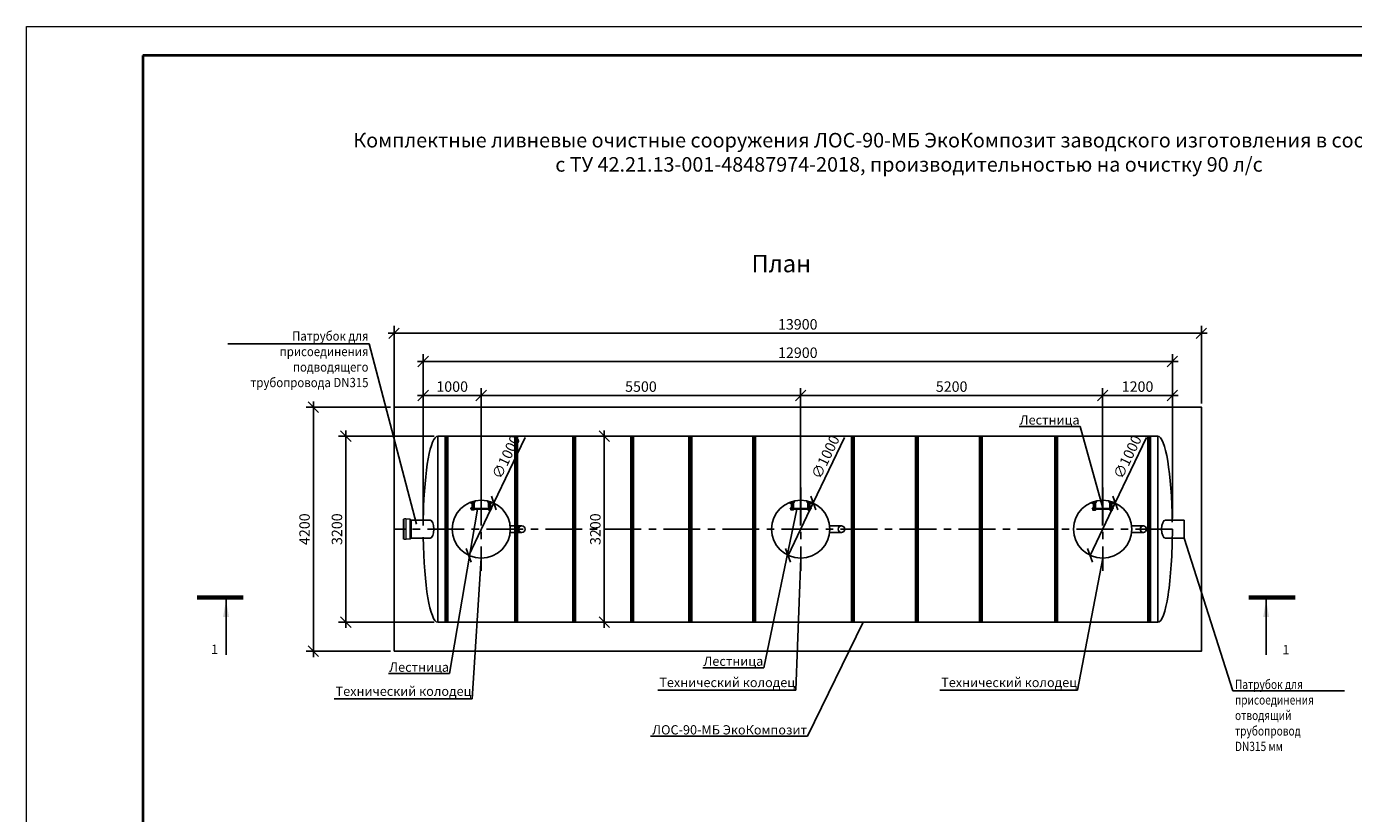
# Model space of a CAD drawing. Extents: x 552 to 93549, y -125079 to -95379.
# Drawn here: x 552 to 23400, y -108921 to -95379 of the extents above; entities that cross this region are included whole.
import ezdxf
from ezdxf import colors
from ezdxf.entities.mleader import LeaderData, LeaderLine
from ezdxf.enums import TextEntityAlignment as Align
from ezdxf.math import Vec2, Vec3

# ---------------------------------------------------------------- set-up
doc = ezdxf.new("R2010")
doc.units = 0
doc.linetypes.add('осеваяX2', pattern=[101.6, 63.5, -12.7, 12.7, -12.7])
doc.layers.get('0').update_dxf_attribs({"linetype": 'CONTINUOUS'})
for name, color, linetype, lineweight in [('Вход', 34, 'CONTINUOUS', 50), ('Лестница', 184, 'CONTINUOUS', 30), ('Ремни', 92, 'CONTINUOUS', 50), ('Самотек', 32, 'CONTINUOUS', 25)]:
    doc.layers.add(name, color=color, linetype=linetype, lineweight=lineweight)
for name, color, linetype in [('Оси', 1, 'осеваяX2'), ('Размеры', 96, 'CONTINUOUS'), ('Тонкая', 250, 'CONTINUOUS')]:
    doc.layers.add(name, color=color, linetype=linetype)
doc.styles.add('GOST 2.304', font='CS_Gost2304.shx')
doc.styles.add('SPDS', font='spds.shx', dxfattribs={"height": 200})
doc.styles.add('Простой', font='spds.shx', dxfattribs={"width": 0.8})
doc.dimstyles.new('SPDS', dxfattribs={"dimscale": 100, "dimtxt": 1.8, "dimasz": 1.8, "dimexe": 1.25, "dimexo": 0.625, "dimtad": 1, "dimdec": 0, "dimrnd": 0.001, "dimtxsty": 'GOST 2.304', "dimblk": 'OBLIQUE', "dimcen": 2.5, "dimdle": 1, "dimadec": 0, "dimazin": 2, "dimtfac": 0.75, "dimtdec": 0, "dimtmove": 1, "dimatfit": 3, "dimldrblk": 'DOTSMALL', "dimfxl": 1, "dimtolj": 1, "dimarcsym": 0})

# ---------------------------------------------------------------- blocks, each defined once
blk = doc.blocks.new('*U162')
at = {"lineweight": 5}
for p, q in [((0, 297), (420, 297)), ((0, 0), (0, 297))]:
    blk.add_line(p, q, dxfattribs=at)
at = {"lineweight": 40}
for p, q in [((415, 292), (20, 292)), ((20, 292), (20, 5))]:
    blk.add_line(p, q, dxfattribs=at)
at = {"style": 'Простой', "width": 0.8, "flags": 8}
for tag, p in [('002_Шифр_проекта', (355, 55)), ('003_Стадия_проекта', (372.5, 25)), ('008_Номер_листа', (387.5, 25)), ('Всего_листов', (405, 25))]:
    blk.add_attdef(tag, text='', height=5, dxfattribs=at).set_placement(p, align=Align.MIDDLE_CENTER)
at = {"style": 'Простой', "flags": 8}
for tag, p, width in [('001_ИМЯ_ПРОЕКТА_001', (349.94, 41.5), 0.75), ('006_ИМЯ_РАЗДЕЛА_001', (324.94, 26.5), 0.75), ('007_ИМЯ_ЛИСТА_001', (324.6, 11.5), 0.8)]:
    blk.add_attdef(tag, p, '', height=3, dxfattribs=dict(at, width=width))
at = {"style": 'Простой', "width": 0.8, "flags": 8}
for tag, p in [('011_Должность', (230.5, 30)), ('021_Фамилия', (250.5, 30)), ('012_Должность', (230.5, 25)), ('022_Фамилия', (250.5, 25)), ('013_Должность', (230.5, 20)), ('023_Фамилия', (250.5, 20)), ('014_Должность', (230.5, 15)), ('024_Фамилия', (250.5, 15)), ('015_Должность', (230.5, 10)), ('025_Фамилия', (250.5, 10)), ('016_Должность', (230.5, 5)), ('026_Фамилия', (250.5, 5)), ('Формат', (365, 0.3))]:
    blk.add_attdef(tag, text='', height=2.5, dxfattribs=at).set_placement(p, align=Align.BOTTOM_LEFT)
for tag, p in [('005_Дата_1', (290, 30)), ('005_Дата_2', (290, 25)), ('005_Дата_3', (290, 20)), ('005_Дата_4', (290, 15)), ('005_Дата_5', (290, 10)), ('005_Дата_6', (290, 5))]:
    blk.add_attdef(tag, text='', height=2.5, dxfattribs=at).set_placement(p, align=Align.BOTTOM_CENTER)
blk.add_attdef('004_Архив1', text='', height=2.5, rotation=90, dxfattribs=at).set_placement((16.5, 17.5), align=Align.MIDDLE_CENTER)
blk = doc.blocks.new('ЛЕСТНИЦА')
at = {"layer": 'Лестница', "linetype": 'Continuous', "lineweight": 15}
for p, q in [((-183, -143), (-182, -142)), ((-183, -143), (-183, -144)), ((-183, -144), (-183, -148)), ((-182, -149), (-183, -148)), ((-182, -142), (-171, -142)), ((-182, -149), (-182, -142)), ((-171, -149), (-182, -149)), ((-174, -49), (-159, -46)), ((-174, -49), (-174, -48)), ((-172, -49), (-172, -49)), ((-171, -55), (-172, -50)), ((-171, -55), (-172, -50)), ((-170, -55), (-171, -55)), ((-171, -140), (-170, -139)), ((-171, -151), (-171, -140)), ((-170, -152), (-171, -151)), ((-159, -52), (-170, -55)), ((-170, -139), (-165, -139)), ((-170, -140), (-165, -140)), ((-170, -146), (-165, -146)), ((-170, -152), (-165, -152)), ((-170, -152), (-170, -152)), ((-166, -65), (-168, -55)), ((-164, -53), (-166, -48)), ((-158, -63), (-166, -65)), ((-164, -66), (-166, -65)), ((-164, -66), (-163, -66)), ((-164, -138), (-163, -138)), ((-164, -138), (-164, -153)), ((-164, -139), (-164, -140)), ((-164, -151), (-164, -152)), ((-163, -153), (-164, -153)), ((-163, -66), (-159, -65)), ((-161, -46), (-160, -46)), ((-161, -53), (-158, -63)), ((-160, -44), (-159, -46)), ((-159, -51), (-160, -47)), ((-159, -52), (-159, -51)), ((-159, -52), (-159, -52)), ((-158, -63), (-159, -65)), ((161, -53), (158, -63)), ((158, -63), (159, -65)), ((158, -63), (166, -65)), ((174, -49), (159, -46)), ((159, -51), (160, -47)), ((159, -52), (159, -51)), ((159, -52), (159, -52)), ((159, -52), (170, -55)), ((163, -66), (159, -65)), ((164, -66), (163, -66)), ((164, -138), (163, -138)), ((163, -153), (164, -153)), ((164, -53), (166, -48)), ((164, -66), (166, -65)), ((164, -138), (164, -153)), ((164, -139), (164, -140)), ((164, -151), (164, -152)), ((170, -139), (165, -139)), ((170, -140), (165, -140)), ((170, -146), (165, -146)), ((170, -152), (165, -152)), ((166, -65), (168, -55)), ((170, -55), (171, -55)), ((171, -140), (170, -139)), ((170, -152), (171, -151)), ((170, -152), (170, -152)), ((171, -55), (172, -50)), ((171, -55), (172, -50)), ((171, -151), (171, -140)), ((182, -142), (171, -142)), ((171, -149), (182, -149)), ((172, -49), (172, -49)), ((174, -49), (174, -48)), ((183, -143), (182, -142)), ((182, -149), (182, -142)), ((182, -149), (183, -148)), ((183, -143), (183, -144)), ((183, -144), (183, -148))]:
    blk.add_line(p, q, dxfattribs=at)
at = {"layer": 'Лестница', "lineweight": 35, "ltscale": 100}
for p, q in [((-153, -123), (-153, -42)), ((-130, -123), (-130, -36)), ((130, -123), (130, -36)), ((153, -123), (153, -42))]:
    blk.add_line(p, q, dxfattribs=at)
at = {"layer": 'Лестница', "lineweight": 30}
for p, q in [((-153, -168), (-153, -123)), ((-153, -133), (-130, -133)), ((-153, -141), (-130, -141)), ((-153, -152), (-130, -152)), ((153, -133), (130, -133)), ((153, -141), (130, -141)), ((153, -152), (130, -152)), ((153, -168), (153, -123))]:
    blk.add_line(p, q, dxfattribs=at)
at = {"layer": 'Лестница', "lineweight": 15, "ltscale": 100}
for p, q in [((-130, -138), (130, -138)), ((-130, -155), (130, -155))]:
    blk.add_line(p, q, dxfattribs=at)
at = {"layer": 'Лестница', "lineweight": 30}
for points in [[(-116, -14), (-111, -31), (-181, -50), (-185, -35)], [(116, -14), (111, -31), (181, -50), (185, -35)]]:
    blk.add_lwpolyline(points, dxfattribs=at)
for points in [[(-163, -123), (-130, -123), (-130, -168), (-163, -168)], [(163, -123), (130, -123), (130, -168), (163, -168)]]:
    blk.add_lwpolyline(points, close=True, dxfattribs=at)
at = {"layer": 'Лестница', "linetype": 'Continuous', "lineweight": 15}
for points, knots in [([(-172, -50), (-172, -49), (-170, -49), (-168, -48), (-167, -48), (-166, -48)], [0, 0, 0, 0, 0.1316886, 0.6359589, 1, 1, 1, 1]), ([(-172, -50), (-172, -50), (-172, -49), (-172, -49), (-172, -49), (-172, -50)], [0, 0, 0, 0, 0.264861, 0.535473, 1, 1, 1, 1]), ([(-164, -53), (-165, -53), (-167, -54), (-169, -55), (-170, -55), (-171, -55)], [0, 0, 0, 0, 0.3640411, 0.8683114, 1, 1, 1, 1]), ([(-171, -55), (-171, -55), (-171, -55), (-171, -55), (-171, -55), (-171, -55)], [0, 0, 0, 0, 0.2648607, 0.5354654, 1, 1, 1, 1]), ([(-170, -146), (-170, -145), (-171, -143), (-170, -141), (-170, -140), (-170, -140)], [0, 0, 0, 0, 0.3640411, 0.8683114, 1, 1, 1, 1]), ([(-170, -140), (-170, -140), (-170, -140), (-171, -139), (-170, -139), (-170, -139)], [0, 0, 0, 0, 0.2648607, 0.5354654, 1, 1, 1, 1]), ([(-170, -152), (-170, -151), (-170, -150), (-171, -148), (-170, -147), (-170, -146)], [0, 0, 0, 0, 0.2648771, 0.5354851, 1, 1, 1, 1]), ([(-166, -48), (-165, -48), (-164, -47), (-162, -46), (-161, -47), (-160, -47)], [0, 0, 0, 0, 0.264852, 0.53546, 1, 1, 1, 1]), ([(-165, -139), (-165, -139), (-164, -139), (-164, -139), (-165, -140), (-165, -140)], [0, 0, 0, 0, 0.264861, 0.535473, 1, 1, 1, 1]), ([(-165, -140), (-165, -140), (-164, -141), (-164, -143), (-165, -145), (-165, -146)], [0, 0, 0, 0, 0.1316886, 0.6359589, 1, 1, 1, 1]), ([(-165, -146), (-165, -146), (-164, -148), (-164, -149), (-165, -151), (-165, -152)], [0, 0, 0, 0, 0.264852, 0.53546, 1, 1, 1, 1]), ([(-165, -152), (-165, -152), (-164, -152), (-164, -152), (-164, -152)], [0, 0, 0, 0, 0.60019, 1, 1, 1, 1]), ([(-159, -51), (-159, -52), (-160, -52), (-162, -53), (-163, -53), (-164, -53)], [0, 0, 0, 0, 0.2648771, 0.5354851, 1, 1, 1, 1]), ([(-160, -47), (-160, -46), (-160, -46), (-160, -46), (-160, -46)], [0, 0, 0, 0, 0.60019, 1, 1, 1, 1]), ([(159, -51), (159, -52), (160, -52), (162, -53), (163, -53), (164, -53)], [0, 0, 0, 0, 0.2648771, 0.5354851, 1, 1, 1, 1]), ([(166, -48), (165, -48), (164, -47), (162, -46), (161, -47), (160, -47)], [0, 0, 0, 0, 0.264852, 0.53546, 1, 1, 1, 1]), ([(164, -53), (165, -53), (167, -54), (169, -55), (170, -55), (171, -55)], [0, 0, 0, 0, 0.3640411, 0.8683114, 1, 1, 1, 1]), ([(165, -139), (165, -139), (164, -139), (164, -139), (165, -140), (165, -140)], [0, 0, 0, 0, 0.264861, 0.535473, 1, 1, 1, 1]), ([(165, -140), (165, -140), (164, -141), (164, -143), (165, -145), (165, -146)], [0, 0, 0, 0, 0.1316886, 0.6359589, 1, 1, 1, 1]), ([(165, -146), (165, -146), (164, -148), (164, -149), (165, -151), (165, -152)], [0, 0, 0, 0, 0.264852, 0.53546, 1, 1, 1, 1]), ([(165, -152), (165, -152), (164, -152), (164, -152), (164, -152)], [0, 0, 0, 0, 0.60019, 1, 1, 1, 1]), ([(172, -50), (172, -49), (170, -49), (168, -48), (167, -48), (166, -48)], [0, 0, 0, 0, 0.1316886, 0.6359589, 1, 1, 1, 1]), ([(170, -140), (170, -140), (170, -140), (171, -139), (170, -139), (170, -139)], [0, 0, 0, 0, 0.2648607, 0.5354654, 1, 1, 1, 1]), ([(170, -146), (170, -145), (171, -143), (170, -141), (170, -140), (170, -140)], [0, 0, 0, 0, 0.3640411, 0.8683114, 1, 1, 1, 1]), ([(170, -152), (170, -151), (170, -150), (171, -148), (170, -147), (170, -146)], [0, 0, 0, 0, 0.2648771, 0.5354851, 1, 1, 1, 1]), ([(171, -55), (171, -55), (171, -55), (171, -55), (171, -55), (171, -55)], [0, 0, 0, 0, 0.2648607, 0.5354654, 1, 1, 1, 1]), ([(172, -50), (172, -50), (172, -49), (172, -49), (172, -49), (172, -50)], [0, 0, 0, 0, 0.264861, 0.535473, 1, 1, 1, 1])]:
    blk.add_open_spline(points, degree=3, knots=knots, dxfattribs=at)
blk = doc.blocks.new('_DotSmall')
at = {"color": 0, "linetype": 'ByBlock', "const_width": 0.5}
blk.add_lwpolyline([(-0.0625, 0, 1), (0.0625, 0, 1)], format="xyb", close=True, dxfattribs=at)
blk = doc.blocks.new('_Oblique')
at = {"color": 0, "linetype": 'ByBlock', "lineweight": -2}
blk.add_line((-0.5, -0.5), (0.5, 0.5), dxfattribs=at)
blk = doc.blocks.new('*D168')
at = {"color": 0, "lineweight": -2, "transparency": 16777216}
for p, q in [((7381, -103966), (7381, -101603)), ((8381, -103966), (8381, -101603)), ((7281, -101728), (8481, -101728))]:
    blk.add_line(p, q, dxfattribs=at)
at = {"color": 0, "lineweight": -2, "transparency": 16777216, "xscale": 180, "yscale": 180, "zscale": 180, "rotation": 180}
blk.add_blockref('_Oblique', (7381, -101728), dxfattribs=at)
at = {"color": 0, "lineweight": -2, "transparency": 16777216, "xscale": 180, "yscale": 180, "zscale": 180}
blk.add_blockref('_Oblique', (8381, -101728), dxfattribs=at)
at = {"color": 0, "transparency": 16777216, "insert": (7881, -101575), "char_height": 180, "attachment_point": 5, "style": 'GOST 2.304'}
blk.add_mtext('\\A1;1000', dxfattribs=at)
blk = doc.blocks.new('*D169')
at = {"color": 0, "lineweight": -2, "transparency": 16777216}
for p, q in [((7281, -101144), (20382, -101144)), ((7381, -103966), (7381, -101019)), ((20282, -101665), (20282, -101019))]:
    blk.add_line(p, q, dxfattribs=at)
at = {"color": 0, "lineweight": -2, "transparency": 16777216, "xscale": 180, "yscale": 180, "zscale": 180, "rotation": 180}
blk.add_blockref('_Oblique', (7381, -101144), dxfattribs=at)
at = {"color": 0, "lineweight": -2, "transparency": 16777216, "xscale": 180, "yscale": 180, "zscale": 180}
blk.add_blockref('_Oblique', (20282, -101144), dxfattribs=at)
at = {"color": 0, "transparency": 16777216, "insert": (13832, -100992), "char_height": 180, "attachment_point": 5, "style": 'GOST 2.304'}
blk.add_mtext('\\A1;12900', dxfattribs=at)
blk = doc.blocks.new('*D170')
at = {"color": 0, "lineweight": -2, "transparency": 16777216}
for p, q in [((6781, -100657), (20881, -100657)), ((6881, -102466), (6881, -100532)), ((20781, -101866), (20781, -100532))]:
    blk.add_line(p, q, dxfattribs=at)
at = {"color": 0, "lineweight": -2, "transparency": 16777216, "xscale": 180, "yscale": 180, "zscale": 180, "rotation": 180}
blk.add_blockref('_Oblique', (6881, -100657), dxfattribs=at)
at = {"color": 0, "lineweight": -2, "transparency": 16777216, "xscale": 180, "yscale": 180, "zscale": 180}
blk.add_blockref('_Oblique', (20781, -100657), dxfattribs=at)
at = {"color": 0, "transparency": 16777216, "insert": (13831, -100504), "char_height": 180, "attachment_point": 5, "style": 'GOST 2.304'}
blk.add_mtext('\\A1;13900', dxfattribs=at)
blk = doc.blocks.new('*D171')
at = {"color": 0, "lineweight": -2, "transparency": 16777216}
for p, q in [((6050, -102329), (6050, -105729)), ((7569, -102429), (5925, -102429)), ((7569, -105629), (5925, -105629))]:
    blk.add_line(p, q, dxfattribs=at)
at = {"color": 0, "lineweight": -2, "transparency": 16777216, "xscale": 180, "yscale": 180, "zscale": 180}
for p, rotation in [((6050, -102429), 90), ((6050, -105629), 270)]:
    blk.add_blockref('_Oblique', p, dxfattribs=dict(at, rotation=rotation))
at = {"color": 0, "transparency": 16777216, "insert": (5897, -104029), "char_height": 180, "attachment_point": 5, "rotation": 90, "style": 'GOST 2.304'}
blk.add_mtext('\\A1;3200', dxfattribs=at)
blk = doc.blocks.new('*D172')
at = {"color": 0, "lineweight": -2, "transparency": 16777216}
for p, q in [((5492, -101829), (5492, -106229)), ((6819, -101929), (5367, -101929)), ((6819, -106129), (5367, -106129))]:
    blk.add_line(p, q, dxfattribs=at)
at = {"color": 0, "lineweight": -2, "transparency": 16777216, "xscale": 180, "yscale": 180, "zscale": 180}
for p, rotation in [((5492, -101929), 90), ((5492, -106129), 270)]:
    blk.add_blockref('_Oblique', p, dxfattribs=dict(at, rotation=rotation))
at = {"color": 0, "transparency": 16777216, "insert": (5339, -104029), "char_height": 180, "attachment_point": 5, "rotation": 90, "style": 'GOST 2.304'}
blk.add_mtext('\\A1;4200', dxfattribs=at)
blk = doc.blocks.new('*D173')
at = {"color": 0, "lineweight": -2, "transparency": 16777216}
for p, q in [((8381, -103966), (8381, -101603)), ((13881, -103966), (13881, -101603)), ((8281, -101728), (13981, -101728))]:
    blk.add_line(p, q, dxfattribs=at)
at = {"color": 0, "lineweight": -2, "transparency": 16777216, "xscale": 180, "yscale": 180, "zscale": 180, "rotation": 180}
blk.add_blockref('_Oblique', (8381, -101728), dxfattribs=at)
at = {"color": 0, "lineweight": -2, "transparency": 16777216, "xscale": 180, "yscale": 180, "zscale": 180}
blk.add_blockref('_Oblique', (13881, -101728), dxfattribs=at)
at = {"color": 0, "transparency": 16777216, "insert": (11131, -101575), "char_height": 180, "attachment_point": 5, "style": 'GOST 2.304'}
blk.add_mtext('\\A1;5500', dxfattribs=at)
blk = doc.blocks.new('*D174')
at = {"color": 0, "lineweight": -2, "transparency": 16777216}
for p, q in [((13881, -103966), (13881, -101603)), ((19081, -103966), (19081, -101603)), ((13781, -101728), (19181, -101728))]:
    blk.add_line(p, q, dxfattribs=at)
at = {"color": 0, "lineweight": -2, "transparency": 16777216, "xscale": 180, "yscale": 180, "zscale": 180, "rotation": 180}
blk.add_blockref('_Oblique', (13881, -101728), dxfattribs=at)
at = {"color": 0, "lineweight": -2, "transparency": 16777216, "xscale": 180, "yscale": 180, "zscale": 180}
blk.add_blockref('_Oblique', (19081, -101728), dxfattribs=at)
at = {"color": 0, "transparency": 16777216, "insert": (16481, -101575), "char_height": 180, "attachment_point": 5, "style": 'GOST 2.304'}
blk.add_mtext('\\A1;5200', dxfattribs=at)
blk = doc.blocks.new('*D175')
at = {"color": 0, "lineweight": -2, "transparency": 16777216}
for p, q in [((19081, -103966), (19081, -101603)), ((20282, -103847), (20282, -101603)), ((18981, -101728), (20382, -101728))]:
    blk.add_line(p, q, dxfattribs=at)
at = {"color": 0, "lineweight": -2, "transparency": 16777216, "xscale": 180, "yscale": 180, "zscale": 180, "rotation": 180}
blk.add_blockref('_Oblique', (19081, -101728), dxfattribs=at)
at = {"color": 0, "lineweight": -2, "transparency": 16777216, "xscale": 180, "yscale": 180, "zscale": 180}
blk.add_blockref('_Oblique', (20282, -101728), dxfattribs=at)
at = {"color": 0, "transparency": 16777216, "insert": (19682, -101575), "char_height": 180, "attachment_point": 5, "style": 'GOST 2.304'}
blk.add_mtext('\\A1;1200', dxfattribs=at)
blk = doc.blocks.new('*D191')
at = {"color": 0, "lineweight": -2, "transparency": 16777216}
for p in [(9137, -102453), (8165, -104479)]:
    blk.add_line(p, (8598, -103578), dxfattribs=at)
at = {"color": 0, "lineweight": -2, "transparency": 16777216, "xscale": 180, "yscale": 180, "zscale": 180}
for p, rotation in [((8598, -103578), 244.3784857474569), ((8165, -104479), 64.37848574745684)]:
    blk.add_blockref('_Oblique', p, dxfattribs=dict(at, rotation=rotation))
at = {"color": 0, "transparency": 16777216, "insert": (8808, -102787), "char_height": 180, "attachment_point": 5, "rotation": 64.3785, "style": 'GOST 2.304'}
blk.add_mtext('\\A1;∅1000', dxfattribs=at)
blk = doc.blocks.new('*D193')
at = {"color": 0, "lineweight": -2, "transparency": 16777216}
for p in [(14637, -102453), (13665, -104479)]:
    blk.add_line(p, (14098, -103578), dxfattribs=at)
at = {"color": 0, "lineweight": -2, "transparency": 16777216, "xscale": 180, "yscale": 180, "zscale": 180}
for p, rotation in [((14098, -103578), 244.3784857474569), ((13665, -104479), 64.37848574745684)]:
    blk.add_blockref('_Oblique', p, dxfattribs=dict(at, rotation=rotation))
at = {"color": 0, "transparency": 16777216, "insert": (14308, -102787), "char_height": 180, "attachment_point": 5, "rotation": 64.3785, "style": 'GOST 2.304'}
blk.add_mtext('\\A1;∅1000', dxfattribs=at)
blk = doc.blocks.new('*D194')
at = {"color": 0, "lineweight": -2, "transparency": 16777216}
for p in [(19837, -102453), (18865, -104479)]:
    blk.add_line(p, (19298, -103578), dxfattribs=at)
at = {"color": 0, "lineweight": -2, "transparency": 16777216, "xscale": 180, "yscale": 180, "zscale": 180}
for p, rotation in [((19298, -103578), 244.378485747152), ((18865, -104479), 64.37848574715203)]:
    blk.add_blockref('_Oblique', p, dxfattribs=dict(at, rotation=rotation))
at = {"color": 0, "transparency": 16777216, "insert": (19508, -102787), "char_height": 180, "attachment_point": 5, "rotation": 64.3785, "style": 'GOST 2.304'}
blk.add_mtext('\\A1;∅1000', dxfattribs=at)
blk = doc.blocks.new('*D256')
at = {"color": 0, "lineweight": -2, "transparency": 16777216}
for p, q in [((10499, -105729), (10499, -102329)), ((10044, -102429), (10624, -102429)), ((10044, -105629), (10624, -105629))]:
    blk.add_line(p, q, dxfattribs=at)
at = {"color": 0, "lineweight": -2, "transparency": 16777216, "xscale": 180, "yscale": 180, "zscale": 180}
for p, rotation in [((10499, -102429), 90), ((10499, -105629), 270)]:
    blk.add_blockref('_Oblique', p, dxfattribs=dict(at, rotation=rotation))
at = {"color": 0, "transparency": 16777216, "insert": (10346, -104029), "char_height": 180, "attachment_point": 5, "rotation": 90, "style": 'GOST 2.304'}
blk.add_mtext('\\A1;3200', dxfattribs=at)

msp = doc.modelspace()

# ---------------------------------------------------------------- linework, layer by layer
for p, q in [((7631.5, -102428.5), (7631.5, -105628.5)), ((20031.5, -102428.5), (20031.5, -105628.5)), ((9081.2, -103973.5), (8878.2, -103973.5)), ((9081.2, -104083.5), (8878.2, -104083.5)), ((14582.9, -103973.5), (14379.8, -103973.5)), ((14582.9, -104083.5), (14379.8, -104083.5)), ((19781.5, -103973.5), (19578.5, -103973.5)), ((19781.5, -104083.5), (19578.5, -104083.5))]:
    msp.add_line(p, q)
at = {"linetype": 'Continuous', "lineweight": 25, "ltscale": 100}
for p, q in [((3987.5, -105239.5), (3987.5, -106189.5)), ((21895.6, -105239.5), (21895.6, -106189.5))]:
    msp.add_line(p, q, dxfattribs=at)
msp.add_lwpolyline([(6881.5, -106128.5), (20781.5, -106128.5), (20781.5, -101928.5), (6881.5, -101928.5)], close=True)
for points in [[(20031.5, -102428.5), (7631.5, -102428.5)], [(7631.5, -105628.5), (20031.5, -105628.5)]]:
    msp.add_lwpolyline(points)
at = {"linetype": 'Continuous', "lineweight": 25, "ltscale": 100, "const_width": 70}
for points in [[(3486.9, -105204.5), (4287.5, -105204.5)], [(21595.6, -105204.5), (22396.2, -105204.5)]]:
    msp.add_lwpolyline(points, dxfattribs=at)
for centre, radius in [((8381.5, -104028.5), 500), ((13881.5, -104028.5), 500), ((19081.5, -104028.5), 500), ((9081.2, -104028.5), 55), ((14582.9, -104028.5), 55), ((19781.5, -104028.5), 55)]:
    msp.add_circle(centre, radius)
for start_param, end_param in [(0, 1.4202779), (1.6578628, 3.1415927)]:
    msp.add_ellipse((7631.5, -104028.5), major_axis=(0, 1600), ratio=0.15625, start_param=start_param, end_param=end_param)
at = {"extrusion": (0, 0, -1)}
for start_param, end_param in [(0, 1.4961781), (1.5707963, 3.1415927)]:
    msp.add_ellipse((20031.5, -104028.5), major_axis=(0, 1600), ratio=0.15625, start_param=start_param, end_param=end_param, dxfattribs=at)
at = {"linetype": 'Continuous', "lineweight": 25, "ltscale": 100}
for points in [[(3987.5, -105239.5), (4037.8, -105540), (3937.2, -105540)], [(21895.6, -105239.5), (21845.3, -105540), (21945.8, -105540)]]:
    msp.add_solid(points, dxfattribs=at)
at = {"layer": 'Вход', "lineweight": 20, "ltscale": 5}
for p, q in [((7044.7, -104198.8), (7045.4, -103858.2)), ((7054.2, -103858.2), (7045.4, -103858.2)), ((7053.5, -104198.8), (7054.2, -103858.2)), ((7084, -103851.3), (7059.5, -103851.3)), ((7088.6, -104198.8), (7089.3, -103858.2)), ((7157.7, -103858.2), (7089.3, -103858.2)), ((7155.1, -104197.9), (7155.8, -103859.2)), ((7157.7, -103858.2), (7182.2, -103871)), ((7179.6, -104185.1), (7180.3, -103872)), ((7053.4, -104198.8), (7044.7, -104198.8)), ((7083.2, -104205.8), (7058.7, -104205.8)), ((7156.9, -104198.8), (7088.5, -104198.8)), ((7181.5, -104186), (7156.9, -104198.8))]:
    msp.add_line(p, q, dxfattribs=at)
for centre, start, end in [((7060.8, -103857.8), 101.49194, 184.05156), ((7082.7, -103857.8), 355.94844, 78.50806), ((7060, -104199.3), 175.94844, 258.50806), ((7081.9, -104199.3), 281.49194, 4.05156)]:
    msp.add_arc(centre, 6.6, start, end, dxfattribs=at)
at = {"layer": 'Оси', "linetype": 'осеваяX2', "ltscale": 10}
for p, q in [((8381.5, -103311.8), (8381.5, -104745.3)), ((13881.5, -103311.8), (13881.5, -104745.3)), ((19081.5, -103311.8), (19081.5, -104745.3)), ((20281.5, -104028.5), (6881.5, -104028.5))]:
    msp.add_line(p, q, dxfattribs=at)
at = {"layer": 'Ремни', "const_width": 75}
for points in [[(7781.5, -105628.5), (7781.5, -102428.5)], [(8981.5, -104083.5), (8981.5, -102428.5)], [(9981.5, -105628.5), (9981.5, -102428.5)], [(10981.5, -105628.5), (10981.5, -102428.5)], [(11981.5, -105628.5), (11981.5, -102428.5)], [(13081.5, -105628.5), (13081.5, -102428.5)], [(14781.5, -105628.5), (14781.5, -102428.5)], [(15881.5, -105628.5), (15881.5, -102428.5)], [(16981.5, -105628.5), (16981.5, -102428.5)], [(18281.5, -105628.5), (18281.5, -102428.5)], [(19881.5, -105628.5), (19881.5, -102428.5)], [(8981.5, -105628.5), (8981.5, -104083.5)]]:
    msp.add_lwpolyline(points, dxfattribs=at)
at = {"layer": 'Самотек'}
for p, q in [((7503, -103871), (7182.2, -103871)), ((20161.9, -103871), (20482.7, -103871)), ((20482.7, -103871), (20482.7, -104186)), ((7502.2, -104186), (7181.5, -104186)), ((20161.9, -104186), (20482.7, -104186))]:
    msp.add_line(p, q, dxfattribs=at)
msp.add_ellipse((7501.1, -104028.5), major_axis=(0, 157.5), ratio=0.4150747, start_param=3.1415927, end_param=6.2831853, dxfattribs=at)
at = {"layer": 'Самотек', "extrusion": (0, 0, -1)}
msp.add_ellipse((20161.9, -104028.5), major_axis=(0, 157.5), ratio=0.4150747, start_param=3.1415927, end_param=6.2831853, dxfattribs=at)

# ---------------------------------------------------------------- block references
at = {"xscale": 100, "yscale": 100, "zscale": 100}
msp.add_blockref('*U162', (552.2, -125079), dxfattribs=at)
at = {"layer": 'Размеры'}
for p in [(8381.5, -103527.1), (13881.5, -103530), (19081.5, -103531.1)]:
    msp.add_blockref('ЛЕСТНИЦА', p, dxfattribs=at)

# ---------------------------------------------------------------- texts
at = {"style": 'SPDS'}
for s, width, gutter_width, insert, char_height, attachment_point in [('План', 4015.233, 1000, (13547.3, -99457.5), 300, 5), ('1', 311.456, 1250, (3728, -106016.3), 160, 1), ('1', 311.456, 1250, (22174.4, -106023.4), 160, 1)]:
    msp.add_mtext_dynamic_manual_height_columns(s, width=width, gutter_width=gutter_width, heights=[0], dxfattribs=dict(at, insert=insert, char_height=char_height, attachment_point=attachment_point))
at = {"layer": 'Тонкая', "insert": (15746.8, -97542.8), "char_height": 250, "attachment_point": 5, "style": 'SPDS'}
msp.add_mtext('{\\C0;Комплектные ливневые очистные сооружения ЛОС-90-МБ ЭкоКомпозит заводского изготовления в соответствии \\Pс ТУ 42.21.13-001-48487974-2018, производительностью на очистку 90 л/с }', dxfattribs=at)

# ---------------------------------------------------------------- dimensions: what is measured, and where the dimension line sits
for base, p1, p2, picture, middle in [((20781.5, -100656.8), (6881.5, -102528.5), (20781.5, -101928.5), '*D170', (13831.5, -100504.3)), ((20281.8, -101144.5), (7381.5, -104028.5), (20281.8, -101727.5), '*D169', (13831.6, -100992)), ((8381.5, -101727.5), (7381.5, -104028.5), (8381.5, -104028.5), '*D168', (7881.5, -101575)), ((13881.5, -101727.5), (8381.5, -104028.5), (13881.5, -104028.5), '*D173', (11131.5, -101575)), ((19081.5, -101727.5), (13881.5, -104028.5), (19081.5, -104028.5), '*D174', (16481.5, -101575)), ((20281.8, -101727.5), (19081.5, -104028.5), (20281.8, -103909.3), '*D175', (19681.6, -101575))]:
    dim = msp.add_linear_dim(base=base, p1=p1, p2=p2, dimstyle='SPDS')
    dim.commit()
    dim.dimension.update_dxf_attribs({"geometry": picture, "text_midpoint": middle})
for base, p1, p2, picture, middle in [((5491.7, -106128.5), (6881.5, -101928.5), (6881.5, -106128.5), '*D172', (5339.2, -104028.5)), ((6049.8, -105628.5), (7631.5, -102428.5), (7631.5, -105628.5), '*D171', (5897.3, -104028.5)), ((10498.7, -102428.5), (9981.5, -105628.5), (9981.5, -102428.5), '*D256', (10346.2, -104028.5))]:
    dim = msp.add_linear_dim(base=base, p1=p1, p2=p2, angle=90, dimstyle='SPDS')
    dim.commit()
    dim.dimension.update_dxf_attribs({"geometry": picture, "text_midpoint": middle})
for p1, p2, picture, middle in [((8165.3, -104479.4), (8597.7, -103577.7), '*D191', (8807.8, -102786.9)), ((13665.3, -104479.4), (14097.7, -103577.7), '*D193', (14307.8, -102786.9)), ((18865.3, -104479.4), (19297.7, -103577.7), '*D194', (19507.8, -102786.9))]:
    dim = msp.add_diameter_dim_2p(p1=p1, p2=p2, dimstyle='SPDS')
    dim.commit()
    dim.dimension.update_dxf_attribs({"geometry": picture, "text_midpoint": middle})

# ---------------------------------------------------------------- leaders
ml = msp.add_multileader_mtext('Standard')
ml.set_content('{\\W0.9;Патрубок для присоединения \\Pподводящего трубопровода DN315}', color=256, style='SPDS')
ml.set_leader_properties()
ml.set_arrow_properties(name='DOTSMALL')
ml.build(insert=Vec2(0, 0))
ml.multileader.update_dxf_attribs({"text_left_attachment_type": 6, "text_right_attachment_type": 6, "arrow_head_size": 2})
ctx = ml.context
ctx.base_point, ctx.char_height, ctx.arrow_head_size, ctx.plane_origin = Vec3(4106.9, -100837.8), 160, 2, Vec3(5558.7, -94387.2)
ctx.left_attachment, ctx.right_attachment, ctx.text_align_type = 6, 6, 2
notes = []
notes.append((ctx, [(1, (1, 1, 0), (6450.3, -100837.8), (-1, 0), 8, [(0, [(7264.4, -103939.6)], 0, [])])]))
ctx.mtext.insert, ctx.mtext.width, ctx.mtext.alignment, ctx.mtext.flow_direction = Vec3(6440.3, -100624.5), 2400.947, 3, 5
ml = msp.add_multileader_mtext('Standard')
ml.set_content('Лестница', color=256, style='SPDS')
ml.set_leader_properties()
ml.set_arrow_properties(name='DOTSMALL')
ml.build(insert=Vec2(0, 0))
ml.multileader.update_dxf_attribs({"text_left_attachment_type": 6, "text_right_attachment_type": 6, "arrow_head_size": 2})
ctx = ml.context
ctx.base_point, ctx.char_height, ctx.arrow_head_size, ctx.plane_origin = Vec3(17477.3, -102260.5), 160, 2, Vec3(21265.9, -93206.1)
ctx.left_attachment, ctx.right_attachment, ctx.text_align_type = 6, 6, 2
notes.append((ctx, [(1, (1, 1, 0), (18693.1, -102260.5), (-1, 0), 8, [(0, [(19081.5, -103669.1)], 0, [])])]))
ctx.mtext.insert, ctx.mtext.alignment, ctx.mtext.flow_direction = Vec3(18683.1, -102068.5), 3, 5
ml = msp.add_multileader_mtext('Standard')
ml.set_content('Лестница', color=256, style='SPDS')
ml.set_leader_properties()
ml.set_arrow_properties(name='DOTSMALL')
ml.build(insert=Vec2(0, 0))
ml.multileader.update_dxf_attribs({"text_left_attachment_type": 6, "text_right_attachment_type": 6, "arrow_head_size": 2})
ctx = ml.context
ctx.base_point, ctx.char_height, ctx.arrow_head_size, ctx.plane_origin = Vec3(6621.5, -106514.8), 160, 2, Vec3(9565.9, -93206.1)
ctx.left_attachment, ctx.right_attachment, ctx.text_align_type = 6, 6, 2
notes.append((ctx, [(1, (1, 1, 0), (7837.3, -106514.8), (-1, 0), 8, [(0, [(8316.8, -103681.7)], 0, [])])]))
ctx.mtext.insert, ctx.mtext.alignment, ctx.mtext.flow_direction = Vec3(7827.3, -106322.8), 3, 5
ml = msp.add_multileader_mtext('Standard')
ml.set_content('Лестница', color=256, style='SPDS')
ml.set_leader_properties()
ml.set_arrow_properties(name='DOTSMALL')
ml.build(insert=Vec2(0, 0))
ml.multileader.update_dxf_attribs({"text_left_attachment_type": 6, "text_right_attachment_type": 6, "arrow_head_size": 2})
ctx = ml.context
ctx.base_point, ctx.char_height, ctx.arrow_head_size, ctx.plane_origin = Vec3(12032.2, -106412.2), 160, 2, Vec3(15065.9, -93206.1)
ctx.left_attachment, ctx.right_attachment, ctx.text_align_type = 6, 6, 2
notes.append((ctx, [(1, (1, 1, 0), (13248, -106412.2), (-1, 0), 8, [(0, [(13816.8, -103684.5)], 0, [])])]))
ctx.mtext.insert, ctx.mtext.alignment, ctx.mtext.flow_direction = Vec3(13238, -106220.2), 3, 5
ml = msp.add_multileader_mtext('Standard')
ml.set_content('{\\W0.8;Патрубок для присоединения\\Pотводящий трубопровод\\PDN315 мм}', color=256, style='SPDS')
ml.set_leader_properties()
ml.set_arrow_properties(name='DOTSMALL')
ml.build(insert=Vec2(0, 0))
ml.multileader.update_dxf_attribs({"text_left_attachment_type": 6, "text_right_attachment_type": 6, "arrow_head_size": 2})
ctx = ml.context
ctx.base_point, ctx.char_height, ctx.arrow_head_size, ctx.plane_origin = Vec3(21357.4, -106811.8), 160, 2, Vec3(25303.7, -104058.8)
ctx.left_attachment, ctx.right_attachment = 6, 6
notes.append((ctx, [(0, (1, 1, 0), (21322.2, -106811.8), (1, 0), 35.2, [(0, [(20482.7, -104186)], 0, [])])]))
ctx.mtext.insert, ctx.mtext.width, ctx.mtext.flow_direction = Vec3(21359.4, -106619.8), 1868.896, 5
ml = msp.add_multileader_mtext('Standard')
ml.set_content('Технический колодец', color=256, style='SPDS')
ml.set_leader_properties()
ml.set_arrow_properties(name='DOTSMALL')
ml.build(insert=Vec2(0, 0))
ml.multileader.update_dxf_attribs({"text_left_attachment_type": 6, "text_right_attachment_type": 6, "arrow_head_size": 2})
ctx = ml.context
ctx.base_point, ctx.char_height, ctx.arrow_head_size, ctx.plane_origin = Vec3(5635.7, -106950.3), 160, 2, Vec3(9951.6, -93571.2)
ctx.left_attachment, ctx.right_attachment, ctx.text_align_type = 6, 6, 2
notes.append((ctx, [(1, (1, 1, 0), (8222.9, -106950.3), (-1, 0), 8, [(0, [(8381.5, -104528.5)], 0, [])])]))
ctx.mtext.insert, ctx.mtext.alignment, ctx.mtext.flow_direction = Vec3(8212.9, -106737), 3, 5
ml = msp.add_multileader_mtext('Standard')
ml.set_content('Технический колодец', color=256, style='SPDS')
ml.set_leader_properties()
ml.set_arrow_properties(name='DOTSMALL')
ml.build(insert=Vec2(0, 0))
ml.multileader.update_dxf_attribs({"text_left_attachment_type": 6, "text_right_attachment_type": 6, "arrow_head_size": 2})
ctx = ml.context
ctx.base_point, ctx.char_height, ctx.arrow_head_size, ctx.plane_origin = Vec3(11209.3, -106799.8), 160, 2, Vec3(18057.8, -93584.1)
ctx.left_attachment, ctx.right_attachment, ctx.text_align_type = 6, 6, 2
notes.append((ctx, [(1, (1, 1, 0), (13796.6, -106799.8), (-1, 0), 8, [(0, [(13881.5, -104528.5)], 0, [])])]))
ctx.mtext.insert, ctx.mtext.alignment, ctx.mtext.flow_direction = Vec3(13786.6, -106586.4), 3, 5
ml = msp.add_multileader_mtext('Standard')
ml.set_content('Технический колодец', color=256, style='SPDS')
ml.set_leader_properties()
ml.set_arrow_properties(name='DOTSMALL')
ml.build(insert=Vec2(0, 0))
ml.multileader.update_dxf_attribs({"text_left_attachment_type": 6, "text_right_attachment_type": 6, "arrow_head_size": 2})
ctx = ml.context
ctx.base_point, ctx.char_height, ctx.arrow_head_size, ctx.plane_origin = Vec3(16063.1, -106799.8), 160, 2, Vec3(22911.6, -93584.1)
ctx.left_attachment, ctx.right_attachment, ctx.text_align_type = 6, 6, 2
notes.append((ctx, [(1, (1, 1, 0), (18650.4, -106799.8), (-1, 0), 8, [(0, [(19081.5, -104528.5)], 0, [])])]))
ctx.mtext.insert, ctx.mtext.alignment, ctx.mtext.flow_direction = Vec3(18640.4, -106586.4), 3, 5
ml = msp.add_multileader_mtext('Standard')
ml.set_content('ЛОС-90-МБ ЭкоКомпозит', color=256, style='SPDS')
ml.set_leader_properties()
ml.set_arrow_properties(name='DOTSMALL')
ml.build(insert=Vec2(0, 0))
ml.multileader.update_dxf_attribs({"text_left_attachment_type": 6, "text_right_attachment_type": 6, "arrow_head_size": 2})
ctx = ml.context
ctx.base_point, ctx.char_height, ctx.arrow_head_size, ctx.plane_origin = Vec3(10704.3, -107593.5), 160, 2, Vec3(19235.2, -99801.8)
ctx.left_attachment, ctx.right_attachment, ctx.text_align_type = 6, 6, 2
notes.append((ctx, [(1, (1, 1, 0), (14000.1, -107593.5), (-1, 0), 8, [(0, [(14959.3, -105628.5)], 0, [])])]))
ctx.mtext.insert, ctx.mtext.alignment, ctx.mtext.flow_direction = Vec3(13990.1, -107401.5), 3, 5
for ctx, leaders in notes:
    for number, flags, end, landing, length, lines in leaders:
        leader = LeaderData()
        leader.index, (leader.has_last_leader_line, leader.has_dogleg_vector, leader.attachment_direction) = number, flags
        leader.last_leader_point, leader.dogleg_vector, leader.dogleg_length = Vec3(end), Vec3(landing), length
        for number, points, colour, breaks in lines:
            line = LeaderLine()
            line.index, line.vertices, line.color, line.breaks = number, Vec3.list(points), colors.encode_raw_color(colour), breaks
            leader.lines.append(line)
        ctx.leaders.append(leader)

doc.saveas('drawing.dxf')
